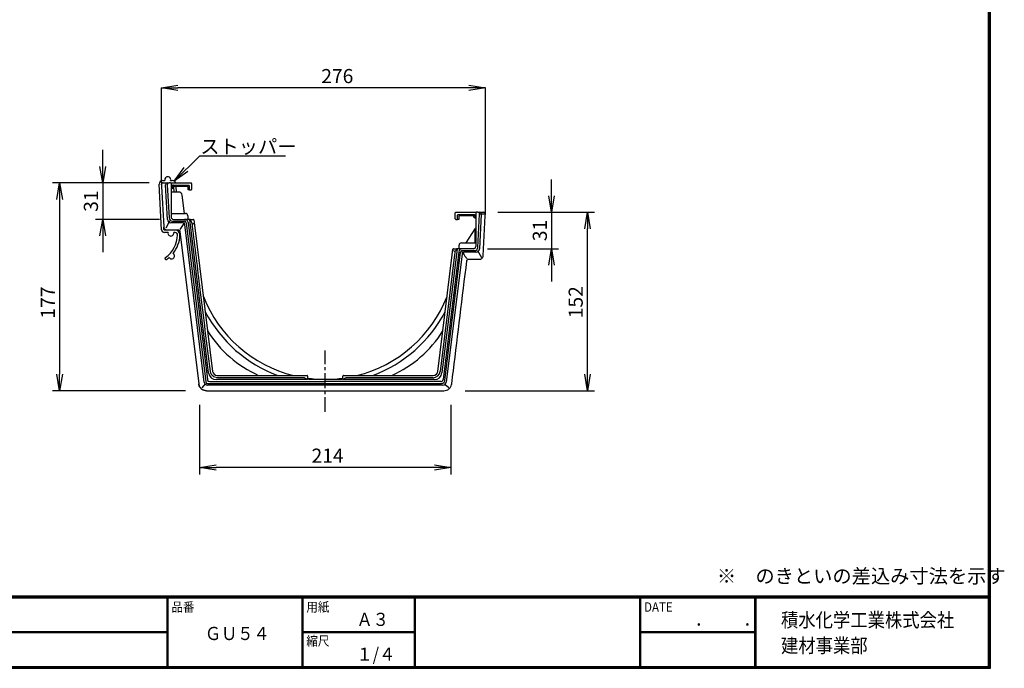
# Model space of a CAD drawing. Extents: x 30 to 1637, y 30 to 1133.
# Drawn here: x 800 to 1637, y 30 to 582 of the extents above; entities that cross this region are included whole.
import ezdxf

# ---------------------------------------------------------------- set-up
doc = ezdxf.new("R2010")
doc.units = 0
doc.header["$LTSCALE"] = 0.2
doc.linetypes.add('SLD-実線', pattern=[0])
doc.linetypes.add('SLD-鎖線', pattern=[10.16, 6.35, -1.27, 1.27, -1.27])
doc.layers.get('0').update_dxf_attribs({"linetype": 'CONTINUOUS'})
doc.layers.get('DEFPOINTS').update_dxf_attribs({"linetype": 'CONTINUOUS'})
for name, color, linetype in [('0_______', 7, 'SLD-実線'), ('MOJI', 2, 'CONTINUOUS'), ('SUNPOU', 4, 'CONTINUOUS'), ('ZUWAKU', 7, 'CONTINUOUS'), ('クリップ', 2, 'CONTINUOUS'), ('スライダ_', 6, 'CONTINUOUS'), ('寸法', 4, 'CONTINUOUS'), ('本体', 3, 'CONTINUOUS')]:
    doc.layers.add(name, color=color, linetype=linetype)
doc.styles.add('SLDTEXTSTYLE0', font='TXT', dxfattribs={"width": 0.7, "bigfont": 'bigfont'})
doc.styles.get("Standard").update_dxf_attribs({"font": 'txt', "bigfont": 'bigfont.shx'})
doc.styles.add('ｽﾀｲﾙ1', font='MS Gothic.ttf')
doc.dimstyles.new('ISO-25', dxfattribs={"dimtxt": 2.5, "dimasz": 2.5, "dimexe": 1.25, "dimexo": 0.625, "dimtad": 1, "dimtxsty": 'STANDARD', "dimcen": 2.5, "dimazin": 3, "dimtfac": 1, "dimtmove": 0, "dimatfit": 3})
doc.dimstyles.new('SLDDIMSTYLE1', dxfattribs={"dimtxt": 7.276042, "dimasz": 2, "dimexe": 0, "dimexo": 0.0625, "dimgap": 1.81901, "dimtad": 3, "dimrnd": 1e-09, "dimzin": 12, "dimtxsty": 'SLDTEXTSTYLE0', "dimblk1": 'OPEN30', "dimblk2": 'OPEN30', "dimsah": 1, "dimcen": 0.09, "dimazin": 3, "dimtfac": 1, "dimtofl": 0, "dimtmove": 0, "dimatfit": 3, "dimtolj": 1, "dimtzin": 12})
doc.dimstyles.get("Standard").update_dxf_attribs({"dimtxt": 0.18, "dimasz": 0.18, "dimexe": 0.18, "dimexo": 0.0625, "dimgap": 0.09, "dimtad": 0, "dimtih": 1, "dimtoh": 1, "dimdec": 4, "dimzin": 0, "dimtxsty": 'STANDARD', "dimcen": 0.09, "dimazin": 3, "dimtfac": 1, "dimtdec": 4, "dimtofl": 0, "dimtmove": 0, "dimatfit": 3, "dimtolj": 1, "dimtzin": 0})

# ---------------------------------------------------------------- blocks, each defined once
blk = doc.blocks.new('_OPEN')
at = {"color": 0, "linetype": 'BYBLOCK'}
for p, q in [((-1, 0.167), (0, 0)), ((0, 0), (-1, -0.167)), ((0, 0), (-1, 0))]:
    blk.add_line(p, q, dxfattribs=at)
blk = doc.blocks.new('*D27')
at = {"layer": 'DEFPOINTS', "color": 0, "linetype": 'CONTINUOUS'}
for p in [(1194.13, 417.82), (1185.42, 386.82), (1251.93, 386.82)]:
    blk.add_point(p, dxfattribs=at)
at = {"layer": 'SUNPOU', "color": 4, "linetype": 'CONTINUOUS'}
for p, q in [((1251.93, 431.82), (1251.93, 445.82)), ((1206.13, 417.82), (1257.93, 417.82)), ((1251.93, 417.82), (1251.93, 386.82)), ((1197.42, 386.82), (1257.93, 386.82)), ((1251.93, 372.82), (1251.93, 358.82))]:
    blk.add_line(p, q, dxfattribs=at)
at = {"layer": 'SUNPOU', "color": 4, "linetype": 'CONTINUOUS', "xscale": 14, "yscale": 14, "zscale": 14}
for p, rotation in [((1251.93, 417.82), 270), ((1251.93, 386.82), 90)]:
    blk.add_blockref('_OPEN', p, dxfattribs=dict(at, rotation=rotation))
at = {"layer": 'SUNPOU', "color": 4, "linetype": 'CONTINUOUS', "insert": (1241.93, 402.32), "char_height": 12, "attachment_point": 5, "rotation": 90}
blk.add_mtext('\\A1;31', dxfattribs=at)
blk = doc.blocks.new('*D30')
at = {"layer": 'DEFPOINTS', "color": 0, "linetype": 'CONTINUOUS'}
for p in [(1194.13, 417.82), (1282.47, 417.82), (1166.35, 266.02)]:
    blk.add_point(p, dxfattribs=at)
at = {"layer": 'SUNPOU', "color": 4, "linetype": 'CONTINUOUS'}
for p, q in [((1206.13, 417.82), (1288.47, 417.82)), ((1282.47, 280.02), (1282.47, 403.82)), ((1178.35, 266.02), (1288.47, 266.02))]:
    blk.add_line(p, q, dxfattribs=at)
at = {"layer": 'SUNPOU', "color": 4, "linetype": 'CONTINUOUS', "xscale": 14, "yscale": 14, "zscale": 14}
for p, rotation in [((1282.47, 417.82), 90), ((1282.47, 266.02), 270)]:
    blk.add_blockref('_OPEN', p, dxfattribs=dict(at, rotation=rotation))
at = {"layer": 'SUNPOU', "color": 4, "linetype": 'CONTINUOUS', "insert": (1272.47, 341.33), "char_height": 12, "attachment_point": 5, "rotation": 90}
blk.add_mtext('\\A1;152', dxfattribs=at)
blk = doc.blocks.new('*D32')
at = {"layer": 'DEFPOINTS', "color": 0}
for p in [(920.13, 523.65), (920.13, 442.82), (1195.7, 417.82)]:
    blk.add_point(p, dxfattribs=at)
at = {"layer": '寸法', "color": 0}
for p, q in [((920.13, 442.88), (920.13, 523.65)), ((1181.7, 523.65), (934.13, 523.65)), ((1195.7, 417.88), (1195.7, 523.65))]:
    blk.add_line(p, q, dxfattribs=at)
at = {"layer": '寸法', "color": 0, "xscale": 14, "yscale": 14, "zscale": 14, "rotation": 180}
blk.add_blockref('_OPEN', (920.13, 523.65), dxfattribs=at)
at = {"layer": '寸法', "color": 0, "xscale": 14, "yscale": 14, "zscale": 14}
blk.add_blockref('_OPEN', (1195.7, 523.65), dxfattribs=at)
at = {"layer": '寸法', "color": 0, "insert": (1069.72, 533.65), "char_height": 12, "attachment_point": 5, "style": 'SLDTEXTSTYLE0'}
blk.add_mtext('\\A1;276', dxfattribs=at)
blk = doc.blocks.new('*D35')
at = {"layer": 'DEFPOINTS', "color": 0, "linetype": 'CONTINUOUS'}
for p in [(952.55, 266.02), (1166.35, 266.02), (952.55, 200.84)]:
    blk.add_point(p, dxfattribs=at)
at = {"layer": 'SUNPOU', "color": 4, "linetype": 'CONTINUOUS'}
for p, q in [((952.55, 254.02), (952.55, 194.84)), ((1166.35, 254.02), (1166.35, 194.84)), ((1152.35, 200.84), (966.55, 200.84))]:
    blk.add_line(p, q, dxfattribs=at)
at = {"layer": 'SUNPOU', "color": 4, "linetype": 'CONTINUOUS', "xscale": 14, "yscale": 14, "zscale": 14, "rotation": 180}
blk.add_blockref('_OPEN', (952.55, 200.84), dxfattribs=at)
at = {"layer": 'SUNPOU', "color": 4, "linetype": 'CONTINUOUS', "xscale": 14, "yscale": 14, "zscale": 14}
blk.add_blockref('_OPEN', (1166.35, 200.84), dxfattribs=at)
at = {"layer": 'SUNPOU', "color": 4, "linetype": 'CONTINUOUS', "insert": (1061.45, 210.84), "char_height": 12, "attachment_point": 5}
blk.add_mtext('\\A1;214', dxfattribs=at)
blk = doc.blocks.new('*D36')
at = {"layer": 'DEFPOINTS', "color": 0, "linetype": 'CONTINUOUS'}
for p in [(921.7, 442.82), (870.18, 411.82), (930.4, 411.82)]:
    blk.add_point(p, dxfattribs=at)
at = {"layer": 'SUNPOU', "color": 4, "linetype": 'CONTINUOUS'}
for p, q in [((870.18, 456.82), (870.18, 470.82)), ((909.7, 442.82), (864.18, 442.82)), ((870.18, 442.82), (870.18, 411.82)), ((918.4, 411.82), (864.18, 411.82)), ((870.18, 397.82), (870.18, 383.82))]:
    blk.add_line(p, q, dxfattribs=at)
at = {"layer": 'SUNPOU', "color": 4, "linetype": 'CONTINUOUS', "xscale": 14, "yscale": 14, "zscale": 14}
for p, rotation in [((870.18, 442.82), 270), ((870.18, 411.82), 90)]:
    blk.add_blockref('_OPEN', p, dxfattribs=dict(at, rotation=rotation))
at = {"layer": 'SUNPOU', "color": 4, "linetype": 'CONTINUOUS', "insert": (860.18, 427.32), "char_height": 12, "attachment_point": 5, "rotation": 90}
blk.add_mtext('\\A1;31', dxfattribs=at)
blk = doc.blocks.new('*D37')
at = {"layer": 'DEFPOINTS', "color": 0, "linetype": 'CONTINUOUS'}
for p in [(921.7, 442.82), (833.54, 266.02), (952.55, 266.02)]:
    blk.add_point(p, dxfattribs=at)
at = {"layer": 'SUNPOU', "color": 4, "linetype": 'CONTINUOUS'}
for p, q in [((909.7, 442.82), (827.54, 442.82)), ((833.54, 428.82), (833.54, 280.02)), ((940.55, 266.02), (827.54, 266.02))]:
    blk.add_line(p, q, dxfattribs=at)
at = {"layer": 'SUNPOU', "color": 4, "linetype": 'CONTINUOUS', "xscale": 14, "yscale": 14, "zscale": 14}
for p, rotation in [((833.54, 442.82), 90), ((833.54, 266.02), 270)]:
    blk.add_blockref('_OPEN', p, dxfattribs=dict(at, rotation=rotation))
at = {"layer": 'SUNPOU', "color": 4, "linetype": 'CONTINUOUS', "insert": (823.54, 341.01), "char_height": 12, "attachment_point": 5, "rotation": 90}
blk.add_mtext('\\A1;177', dxfattribs=at)

msp = doc.modelspace()

# ---------------------------------------------------------------- linework, layer by layer
at = {"color": 7, "linetype": 'SLD-実線'}
msp.add_line((921.17, 442.82), (921.7, 442.82), dxfattribs=at)
at = {"color": 1, "linetype": 'SLD-鎖線', "ltscale": 10}
msp.add_line((1059.45, 247.98), (1059.45, 300.36), dxfattribs=at)
at = {"layer": '0_______'}
msp.add_line((921.17, 442.82), (920.13, 442.82), dxfattribs=at)
at = {"layer": 'ZUWAKU'}
for p, q in [((30, 91.6), (1624.8, 91.6)), ((30, 91.2), (1624.8, 91.2)), ((30, 90.8), (1624.8, 90.8)), ((30, 90.4), (1624.8, 90.4)), ((30, 90), (1624.8, 90)), ((924.85, 90), (924.85, 31.6)), ((925.25, 90), (925.25, 31.6)), ((925.65, 90), (925.65, 31.6)), ((1039.6, 90), (1039.6, 31.6)), ((1040, 90), (1040, 31.6)), ((1040.4, 90), (1040.4, 31.6)), ((1135.05, 90), (1135.05, 31.6)), ((1135.45, 90), (1135.45, 31.6)), ((1135.85, 90), (1135.85, 31.6)), ((1326.83, 90), (1326.83, 31.6)), ((1327.23, 90), (1327.23, 31.6)), ((1327.63, 90), (1327.63, 31.6)), ((1424.5, 90), (1424.5, 31.6)), ((1424.9, 90), (1424.9, 31.6)), ((1425.3, 90), (1425.3, 31.6)), ((1425.7, 90), (1425.7, 31.6)), ((447.29, 61.2), (924.85, 61.2)), ((447.29, 60.8), (924.85, 60.8)), ((447.29, 60.4), (924.85, 60.4)), ((1040.4, 61.2), (1135.05, 61.2)), ((1040.4, 60.8), (1135.05, 60.8)), ((1040.4, 60.4), (1135.05, 60.4)), ((1327.63, 61.2), (1424.5, 61.2)), ((1327.63, 60.8), (1424.5, 60.8)), ((1327.63, 60.4), (1424.5, 60.4))]:
    msp.add_line(p, q, dxfattribs=at)
for points in [[(30, 1133.2), (30, 30), (1625.2, 30), (1625.2, 1133.2)], [(30.4, 1132.8), (30.4, 30.4), (1624.8, 30.4), (1624.8, 1132.8)], [(30.8, 1132.4), (30.8, 30.8), (1624.4, 30.8), (1624.4, 1132.4)], [(31.2, 1132), (31.2, 31.2), (1624, 31.2), (1624, 1132)], [(31.6, 1131.6), (31.6, 31.6), (1623.6, 31.6), (1623.6, 1131.6)]]:
    msp.add_lwpolyline(points, close=True, dxfattribs=at)
at = {"layer": 'クリップ', "linetype": 'SLD-実線'}
for p, q in [((921.17, 444.82), (923.13, 444.82)), ((927.92, 444.82), (929.38, 444.82)), ((920.2, 402.99), (918.17, 441.67)), ((920.2, 441.25), (920.17, 441.77)), ((930.49, 439.82), (930.74, 435.02)), ((932.49, 439.82), (932.74, 435.02)), ((922.2, 403.1), (922.08, 405.26)), ((931.89, 402.62), (922.7, 402.62)), ((925.75, 400.62), (922.7, 400.62)), ((931.89, 400.62), (930.65, 400.62))]:
    msp.add_line(p, q, dxfattribs=at)
for centre, radius, start, end in [((921.17, 441.82), 3, 90, 183), ((925.53, 445.53), 2.5, 343.61298, 196.38702), ((929.38, 441.82), 3, 19.47122, 90), ((921.17, 441.82), 1, 90, 183), ((922.7, 403.12), 2.5, 183, 270), ((922.7, 403.12), 0.5, 183, 270), ((931.89, 398.62), 4, 357.50809, 90), ((908.91, 399.62), 25, 305.74759, 357.50809), ((928.2, 400.12), 2.5, 168.46304, 11.53696), ((908.91, 399.62), 27, 321.58325, 357.50809), ((931.89, 398.62), 2, 357.50809, 90), ((924.1, 378.52), 1, 125.74759, 305.74759), ((908.91, 399.62), 27, 305.74759, 311.27876), ((928.83, 380.67), 2.5, 212.32975, 60.53227)]:
    msp.add_arc(centre, radius, start, end, dxfattribs=at)
at = {"layer": 'スライダ_', "linetype": 'SLD-実線'}
for p, q in [((934.76, 435.02), (928.9, 435.02)), ((939.74, 416.82), (937.74, 432.41)), ((1179.21, 391.82), (1186.92, 403.75)), ((1186.92, 403.75), (1187.34, 404.4)), ((1186.92, 391.82), (1186.92, 403.75))]:
    msp.add_line(p, q, dxfattribs=at)
for centre, radius, start, end in [((928.9, 435.52), 0.5, 180, 270), ((934.76, 432.02), 3, 7.32974, 90), ((1186.92, 404.67), 0.5, 327.111, 0), ((1059.45, 387.22), 111.5, 201.65082, 256.02557), ((1059.45, 387.22), 111.5, 283.97443, 338.34918), ((1059.45, 387.22), 115.5, 207.93615, 249.52035), ((1059.45, 387.22), 115.5, 290.47965, 332.06385), ((1044.04, 370.12), 100, 212.17672, 245.64391), ((1074.85, 370.12), 100, 294.35609, 327.82328)]:
    msp.add_arc(centre, radius, start, end, dxfattribs=at)
at = {"layer": '本体', "linetype": 'SLD-実線'}
for p, q in [((920.2, 441.25), (920.2, 441.24)), ((920.21, 441.24), (920.2, 441.24)), ((920.21, 441.25), (920.21, 441.24)), ((920.21, 441.24), (920.28, 439.82)), ((920.28, 439.82), (920.27, 439.82)), ((920.28, 439.82), (922.07, 405.67)), ((921.7, 442.82), (925.2, 442.82)), ((923.69, 441.25), (923.69, 441.24)), ((923.69, 441.24), (923.7, 441.24)), ((925.25, 411.67), (923.7, 441.24)), ((923.77, 439.82), (923.78, 439.82)), ((925.11, 441.25), (926.59, 412.96)), ((925.2, 442.82), (926.66, 442.82)), ((927.9, 442.82), (926.66, 442.82)), ((927.9, 442.82), (929.4, 442.82)), ((928.4, 442.32), (928.4, 413.82)), ((929.4, 442.82), (945.3, 442.82)), ((930.05, 442.82), (932.9, 442.82)), ((930.4, 440.82), (943.31, 440.82)), ((942.3, 439.82), (930.4, 439.82)), ((932.21, 442.82), (932.9, 442.82)), ((942.8, 436.82), (942.8, 439.32)), ((943.8, 436.82), (942.8, 436.82)), ((943.8, 440.33), (943.8, 436.82)), ((943.8, 436.82), (945.3, 436.82)), ((945.8, 442.32), (945.8, 437.32)), ((924.13, 404.55), (927.3, 410.52)), ((925.24, 411.66), (925.25, 411.67)), ((928.9, 416.82), (940.5, 416.82)), ((930.4, 411.82), (939.85, 411.82)), ((944.22, 411.82), (941.65, 411.82)), ((942.5, 414.82), (942.5, 412.32)), ((960.25, 281.23), (944.22, 411.82)), ((944.56, 411.82), (947.3, 411.82)), ((947.3, 411.82), (947.3, 411.82)), ((947.8, 411.38), (948.06, 409.25)), ((1170.02, 412.32), (1170.02, 417.32)), ((1170.52, 417.82), (1186.42, 417.82)), ((1170.52, 411.82), (1172.02, 411.82)), ((1172.02, 411.82), (1172.02, 415.33)), ((1173.02, 411.82), (1172.02, 411.82)), ((1172.51, 415.82), (1185.42, 415.82)), ((1173.02, 414.32), (1173.02, 411.82)), ((1185.42, 414.82), (1173.52, 414.82)), ((1186.42, 417.82), (1187.92, 417.82)), ((1187.42, 417.32), (1187.42, 388.82)), ((1189.16, 417.82), (1187.92, 417.82)), ((1189.16, 417.82), (1190.62, 417.82)), ((1189.24, 387.96), (1190.72, 416.25)), ((1192.12, 416.24), (1190.57, 386.67)), ((1190.62, 417.82), (1194.13, 417.82)), ((1192.12, 416.25), (1190.72, 416.25)), ((1192.06, 414.82), (1192.05, 414.82)), ((1192.13, 416.24), (1192.12, 416.24)), ((1195.62, 416.25), (1192.13, 416.25)), ((1192.13, 416.24), (1192.13, 416.25)), ((1193.75, 380.67), (1195.54, 414.82)), ((1194.13, 417.82), (1195.7, 417.82)), ((1195.54, 414.82), (1195.62, 416.24)), ((1195.54, 414.82), (1195.55, 414.82)), ((1195.62, 416.24), (1195.7, 417.82)), ((1195.62, 416.24), (1195.62, 416.25)), ((1195.62, 416.24), (1195.63, 416.24)), ((922.07, 405.67), (922.06, 405.67)), ((925.06, 402.85), (934.42, 402.85)), ((925.06, 402.85), (925.06, 402.82)), ((928.25, 408.8), (928.25, 408.82)), ((938.52, 408.82), (928.25, 408.82)), ((929.47, 410.22), (939.81, 410.22)), ((934.42, 402.85), (934.42, 402.82)), ((935.94, 403.25), (940, 409.2)), ((938.52, 408.8), (938.52, 408.82)), ((956.47, 273.46), (940.01, 407.51)), ((941.24, 408.95), (957.86, 273.63)), ((942.83, 409.19), (959.23, 275.58)), ((947.9, 408.1), (947.02, 408.1)), ((948.06, 409.25), (948.36, 406.76)), ((948.36, 406.76), (963.62, 282.53)), ((935.93, 401.51), (935.91, 401.51)), ((935.93, 401.51), (951.83, 272)), ((1171.61, 386.82), (1158.64, 281.23)), ((1167.77, 384.25), (1168.03, 386.38)), ((1168.52, 386.82), (1168.53, 386.82)), ((1168.53, 386.82), (1171.27, 386.82)), ((1175.98, 386.82), (1171.61, 386.82)), ((1173.32, 387.32), (1173.32, 389.82)), ((1175.32, 391.82), (1186.92, 391.82)), ((1185.42, 386.82), (1175.98, 386.82)), ((1176.02, 385.22), (1186.35, 385.22)), ((1189.04, 385.35), (1192.21, 379.38)), ((1190.58, 386.66), (1190.57, 386.67)), ((1155.28, 282.53), (1167.46, 381.76)), ((1169.34, 381.64), (1157.15, 282.41)), ((1173, 384.19), (1159.66, 275.58)), ((1161.17, 274.76), (1174.58, 383.95)), ((1175.81, 382.51), (1162.42, 273.46)), ((1167.46, 381.76), (1167.77, 384.25)), ((1168.34, 385.18), (1169.56, 384.63)), ((1175.83, 382.5), (1175.81, 382.51)), ((1177.3, 383.8), (1177.3, 383.82)), ((1187.57, 383.82), (1177.3, 383.82)), ((1181.4, 377.85), (1190.77, 377.85)), ((1181.4, 377.85), (1181.4, 377.82)), ((1187.57, 383.8), (1187.57, 383.82)), ((1190.77, 377.85), (1190.77, 377.82)), ((1193.75, 380.67), (1193.76, 380.67)), ((1179.9, 376.51), (1179.91, 376.51)), ((967.59, 279.02), (1039.26, 279.02)), ((1039.26, 279.02), (1041.74, 279.02)), ((1041.74, 279.02), (1043.95, 279.02)), ((1044.45, 278.52), (1044.45, 276.52)), ((1074.45, 276.52), (1074.45, 278.52)), ((1074.95, 279.02), (1077.15, 279.02)), ((1077.15, 279.02), (1079.63, 279.02)), ((1079.63, 279.02), (1151.31, 279.02)), ((954.65, 268.46), (958.02, 272.23)), ((959.45, 272.22), (1059.45, 272.22)), ((1059.7, 270.82), (959.45, 270.82)), ((961.22, 273.82), (1059.45, 273.82)), ((1044.45, 275.52), (966.7, 275.52)), ((1043.95, 276.02), (1043.95, 276.02)), ((1044.45, 276.02), (1044.45, 275.52)), ((1045.45, 276.02), (1073.45, 276.02)), ((1157.68, 273.82), (1059.45, 273.82)), ((1059.45, 272.22), (1059.45, 273.82)), ((1059.45, 272.22), (1158.31, 272.22)), ((1059.45, 272.22), (1059.7, 270.82)), ((1159.45, 270.82), (1059.7, 270.82)), ((1074.45, 275.52), (1074.45, 276.02)), ((1152.19, 275.52), (1074.45, 275.52)), ((1074.95, 276.02), (1074.95, 276.02)), ((1159.45, 270.81), (1159.45, 270.82)), ((1161.34, 271.49), (1164.48, 268.7)), ((1162.44, 273.45), (1162.42, 273.46))]:
    msp.add_line(p, q, dxfattribs=at)
at = {"layer": '本体', "linetype": 'SLD-実線', "flags": 128}
for points in [[(925.25, 411.62), (925.25, 411.63), (925.25, 411.63), (925.25, 411.63), (925.25, 411.63), (925.25, 411.63), (925.26, 411.63), (925.26, 411.63), (925.26, 411.63)], [(928.12, 408.8), (928.12, 408.81), (928.12, 408.81), (928.12, 408.81), (928.13, 408.82), (928.13, 408.82), (928.13, 408.82), (928.13, 408.82), (928.14, 408.82)], [(934.5, 402.85), (934.5, 402.84), (934.5, 402.84), (934.5, 402.83), (934.49, 402.83), (934.49, 402.82), (934.49, 402.82), (934.49, 402.82), (934.48, 402.82)], [(1190.58, 386.62), (1190.58, 386.63), (1190.57, 386.63), (1190.57, 386.63), (1190.57, 386.63), (1190.57, 386.63), (1190.57, 386.63), (1190.57, 386.63), (1190.57, 386.63)], [(1175.83, 382.53), (1175.83, 382.53), (1175.83, 382.53), (1175.82, 382.53), (1175.82, 382.53), (1175.82, 382.53), (1175.82, 382.54), (1175.82, 382.54), (1175.82, 382.54)], [(1181.32, 377.85), (1181.32, 377.84), (1181.33, 377.84), (1181.33, 377.83), (1181.33, 377.83), (1181.33, 377.82), (1181.34, 377.82), (1181.34, 377.82), (1181.34, 377.82)], [(1187.71, 383.8), (1187.7, 383.81), (1187.7, 383.81), (1187.7, 383.81), (1187.7, 383.82), (1187.7, 383.82), (1187.69, 383.82), (1187.69, 383.82), (1187.69, 383.82)], [(1044.49, 276.73), (1047.7, 276.34), (1051.27, 276.02)], [(1067.62, 276.02), (1071.19, 276.34), (1074.4, 276.73)], [(951.83, 272), (951.83, 272), (951.82, 272), (951.82, 272), (951.82, 272), (951.81, 272), (951.81, 272), (951.81, 272), (951.81, 272)], [(958.57, 266.04), (958.57, 266.04), (958.57, 266.03), (958.57, 266.03), (958.57, 266.03), (958.57, 266.02), (958.57, 266.02), (958.57, 266.02), (958.57, 266.02)]]:
    msp.add_lwpolyline(points, dxfattribs=at)
at = {"layer": '本体', "linetype": 'SLD-実線'}
for centre, radius, start, end in [((920.2, 441.32), 0.0708, 266.27169, 273.72831), ((923.7, 441.17), 0.0708, 86.27169, 93.72831), ((925.2, 441.32), 1.5, 90, 182.8888), ((925.2, 441.32), 1.5, 182.8888, 183), ((927.9, 442.32), 0.5, 0, 90), ((930.4, 437.82), 2, 90, 180), ((928.28, 439.82), 2, 273.39166, 359.97817), ((942.3, 439.32), 0.5, 88.89789, 90), ((942.3, 439.32), 0.5, 1.10211, 88.89789), ((942.3, 439.32), 0.5, 0, 1.10211), ((945.3, 442.32), 0.5, 0, 90), ((945.3, 437.32), 0.5, 270, 0), ((928.74, 411.85), 3.5, 183, 183.6654), ((928.25, 411.82), 3, 183, 184.98159), ((928.25, 411.82), 3, 184.98159, 268.01841), ((928.9, 417.32), 0.5, 180, 270), ((930.4, 413.82), 2, 180, 270), ((939.85, 408.82), 3, 7, 90), ((940.5, 414.82), 2, 0, 90), ((943, 412.32), 0.5, 180, 270), ((947.3, 411.32), 0.5, 7, 90), ((1170.52, 417.32), 0.5, 90, 180), ((1170.52, 412.32), 0.5, 180, 270), ((1173.52, 414.32), 0.5, 91.10211, 178.89789), ((1173.52, 414.32), 0.5, 178.89789, 180), ((1173.52, 414.32), 0.5, 90, 91.10211), ((1185.42, 412.82), 2, 0, 90), ((1187.54, 414.82), 2, 180.10061, 266.60418), ((1187.92, 417.32), 0.5, 90, 180), ((1190.62, 416.32), 1.5, 357.1112, 90), ((1192.13, 416.17), 0.0708, 86.27169, 93.72831), ((1190.62, 416.32), 1.5, 357, 357.1112), ((925.06, 405.82), 3, 183, 183.2385), ((922.07, 405.64), 0.0183, 90.87847, 120.64871), ((924.57, 405.8), 2.5, 183, 183.2385), ((924.92, 402.86), 0.0334, 290.52159, 349.59599), ((925.06, 405.82), 3, 267.58006, 270), ((925.06, 405.35), 2.5, 267.58006, 270), ((928.25, 412.3), 3.5, 267.82727, 270), ((928.25, 411.82), 3, 268.01841, 270), ((934.42, 400.85), 2, 87.66249, 90), ((934.42, 401.32), 1.5, 87.66249, 90), ((938.52, 407.32), 1.5, 88.14874, 90), ((938.52, 407.8), 1, 87.31204, 90), ((938.6, 408.79), 0.0346, 107.17471, 166.74129), ((938.52, 407.32), 1.5, 8.85126, 88.14874), ((935.93, 401.55), 0.0227, 109.38863, 168.61483), ((934.42, 401.32), 1.5, 7, 8.71906), ((933.94, 401.26), 2, 7, 8.71906), ((1168.52, 386.32), 0.5, 90, 173), ((1172.82, 387.32), 0.5, 270, 0), ((1175.98, 383.82), 3, 90, 173), ((1175.32, 389.82), 2, 90, 180), ((1185.42, 388.82), 2, 270, 0), ((1186.92, 392.32), 0.5, 270, 0), ((1187.57, 386.82), 3, 271.98159, 355.01841), ((1187.57, 386.82), 3, 355.01841, 357), ((1187.08, 386.85), 3.5, 356.3346, 357), ((1177.3, 382.32), 1.5, 171.14874, 173), ((1177.3, 382.32), 1.5, 91.85126, 171.14874), ((1177.22, 383.79), 0.0346, 13.25871, 72.82529), ((1177.3, 382.32), 1.5, 90, 91.85126), ((1177.3, 382.8), 1, 90, 92.68796), ((1181.4, 375.85), 2, 90, 92.33751), ((1181.4, 376.32), 1.5, 90, 92.33751), ((1187.57, 386.82), 3, 270, 271.98159), ((1187.57, 387.3), 3.5, 270, 272.17273), ((1190.77, 380.35), 2.5, 270, 272.41994), ((1190.77, 380.82), 3, 270, 272.41994), ((1190.9, 377.86), 0.0334, 190.40401, 249.47841), ((1191.26, 380.8), 2.5, 356.7615, 357), ((1193.75, 380.64), 0.0183, 59.35129, 89.12153), ((1190.77, 380.82), 3, 356.7615, 357), ((1179.9, 376.55), 0.0227, 11.38517, 70.61137), ((966.7, 282.02), 6.5, 187, 270), ((967.59, 283.02), 4, 187, 270), ((1043.95, 278.52), 0.5, 0, 90), ((1045.45, 277.02), 1, 180, 270), ((1073.45, 277.02), 1, 270, 0), ((1074.95, 278.52), 0.5, 90, 180), ((1151.31, 283.02), 4, 270, 353), ((1152.19, 282.02), 6.5, 270, 353), ((951.77, 272.43), 0.441, 275.04208, 277.23832), ((959.45, 273.82), 3, 187, 272.61772), ((959.45, 273.82), 1.6, 187, 270), ((961.22, 275.82), 2, 187, 207.78227), ((961.22, 275.82), 2, 207.78227, 270), ((1157.68, 275.82), 2, 270, 353), ((1159.45, 273.82), 3, 270, 271.85126), ((1159.45, 273.82), 3, 271.85126, 351.14874), ((1159.45, 273.82), 3, 351.14874, 353), ((1167.12, 272.47), 0.478, 262.78012, 264.80605), ((959, 266.04), 0.441, 179.76168, 181.95792), ((1159.85, 266.04), 0.478, 358.19391, 0.21988)]:
    msp.add_arc(centre, radius, start, end, dxfattribs=at)
for centre, major_axis, ratio, start_param, end_param in [((921.7, 441.32), (0, 1.5), 0.993855, 0, 1.622193), ((926.66, 441.32), (-1.56, 0), 0.962868, 4.712389, 6.333604), ((930.4, 438.78), (0, -2.04), 0.980581, 3.141593, 3.665191), ((943.29, 440.31), (0.367, 0.367), 0.96225, 5.517023, 7.049348), ((929.69, 413.34), (2.21, 2.33), 0.93291, 2.41696, 3.866226), ((1172.53, 415.31), (0.367, -0.367), 0.96225, 2.37543, 3.907755), ((1185.42, 413.78), (0, -2.04), 0.980581, 2.617994, 3.141593), ((1189.16, 416.32), (-1.56, 0), 0.962868, 3.091174, 4.712389), ((1194.13, 416.32), (0, 1.5), 0.993855, 4.660993, 6.283185), ((939.71, 408.66), (1.06, 1.2), 0.936682, 5.591184, 6.975186), ((946.34, 406.64), (-0.31, 2.5), 0.057069, 4.705359, 6.171435), ((1176.12, 383.66), (-1.06, 1.2), 0.936682, 5.591184, 6.975186), ((1186.14, 388.34), (-2.21, 2.33), 0.93291, 2.41696, 3.866226), ((1169.48, 381.64), (0.31, 2.5), 0.057069, 0.11175, 1.577827), ((1151.19, 283.15), (-3.99, 4.5), 0.997553, 2.418739, 3.864446), ((1158.11, 275.34), (2.12, -2.4), 0.936682, 5.591184, 6.975186)]:
    msp.add_ellipse(centre, major_axis=major_axis, ratio=ratio, start_param=start_param, end_param=end_param, dxfattribs=at)
for points, knots in [([(929.4, 440.55), (929.37, 440.53), (929.3, 440.48), (929.19, 440.41), (929.09, 440.33), (928.99, 440.25), (928.9, 440.16), (928.81, 440.06), (928.73, 439.95), (928.65, 439.84), (928.58, 439.71), (928.51, 439.57), (928.46, 439.42), (928.43, 439.28), (928.41, 439.13), (928.4, 439.04), (928.4, 438.99), (928.4, 438.98)], [0, 0, 0, 0, 0.056129, 0.112821, 0.171126, 0.229918, 0.294351, 0.359279, 0.425588, 0.492305, 0.575549, 0.65942, 0.745091, 0.831316, 0.913407, 0.995936, 1, 1, 1, 1]), ([(928.71, 442.82), (928.71, 442.82), (928.75, 442.82), (929.04, 442.82), (929.46, 442.82), (929.91, 442.82), (930.05, 442.82)], [0, 0, 0, 0, 0.004654, 0.09879, 0.716884, 1, 1, 1, 1]), ([(939.85, 411.82), (939.85, 411.82), (939.94, 411.82), (940.1, 411.82), (940.34, 411.82), (940.58, 411.82), (940.81, 411.82), (941.05, 411.82), (941.29, 411.82), (941.5, 411.82), (941.61, 411.82), (941.65, 411.82)], [0, 0, 0, 0, 0.0058201, 0.1432303, 0.2806548, 0.4182357, 0.5559935, 0.6658705, 0.8113449, 0.9403576, 1, 1, 1, 1]), ([(944.75, 411.54), (944.75, 411.55), (944.75, 411.56), (944.72, 411.59), (944.66, 411.62), (944.57, 411.68), (944.42, 411.75), (944.28, 411.8), (944.22, 411.82)], [0, 0, 0, 0, 0.103441, 0.220555, 0.352206, 0.498996, 0.751006, 1, 1, 1, 1]), ([(944.83, 410.94), (944.81, 411.06), (944.79, 411.26), (944.76, 411.46), (944.75, 411.54)], [0, 0, 0, 0, 0.560241, 1, 1, 1, 1]), ([(946.05, 409.13), (945.82, 409.47), (945.41, 410.07), (945.01, 410.68), (944.83, 410.95)], [0, 0, 0, 0, 0.56, 1, 1, 1, 1]), ([(1187.42, 413.98), (1187.42, 413.99), (1187.42, 414.08), (1187.39, 414.38), (1187.22, 414.81), (1186.87, 415.25), (1186.56, 415.45), (1186.42, 415.55)], [0, 0, 0, 0, 0.00408, 0.169239, 0.50814, 0.770461, 1, 1, 1, 1]), ([(922.07, 405.66), (922.13, 405.33), (922.24, 404.66), (922.8, 403.81), (923.6, 403.18), (924.37, 402.9), (924.82, 402.86), (924.95, 402.85)], [0, 0, 0, 0, 0.227445, 0.455906, 0.684366, 0.91076, 1, 1, 1, 1]), ([(934.5, 402.85), (934.53, 402.85), (934.71, 402.84), (935.06, 402.75), (935.48, 402.47), (935.8, 402.06), (935.88, 401.73), (935.92, 401.57)], [0, 0, 0, 0, 0.031493, 0.270967, 0.511543, 0.755195, 1, 1, 1, 1]), ([(961.74, 282.41), (958.89, 305.6), (953.81, 347.01), (948.72, 388.42), (946.49, 406.64)], [0, 0, 0, 0, 0.56, 1, 1, 1, 1]), ([(946.52, 408.04), (946.53, 408.04), (946.56, 408.04), (946.69, 408.06), (946.85, 408.08), (946.96, 408.09), (947.02, 408.1)], [0, 0, 0, 0, 0.2709768, 0.5622447, 0.7890215, 1, 1, 1, 1]), ([(1171, 385.95), (1170.77, 385.61), (1170.36, 385), (1169.95, 384.4), (1169.77, 384.13)], [0, 0, 0, 0, 0.56, 1, 1, 1, 1]), ([(1171.07, 386.54), (1171.06, 386.42), (1171.03, 386.21), (1171.01, 386.02), (1171, 385.94)], [0, 0, 0, 0, 0.560847, 1, 1, 1, 1]), ([(1171.61, 386.82), (1171.54, 386.8), (1171.41, 386.75), (1171.26, 386.68), (1171.16, 386.62), (1171.11, 386.59), (1171.08, 386.56), (1171.07, 386.55), (1171.07, 386.54)], [0, 0, 0, 0, 0.248994, 0.501004, 0.647786, 0.779433, 0.89655, 1, 1, 1, 1]), ([(1175.77, 384.27), (1175.97, 383.97), (1177.02, 382.44), (1178.2, 380.72), (1179.35, 379.03), (1179.65, 378.59), (1179.83, 378.32)], [0, 0, 0, 0, 0.151369, 0.774834, 0.867123, 1, 1, 1, 1]), ([(1179.9, 376.57), (1179.91, 376.59), (1179.94, 376.78), (1180.07, 377.12), (1180.39, 377.51), (1180.82, 377.78), (1181.15, 377.82), (1181.32, 377.85)], [0, 0, 0, 0, 0.037173, 0.27881, 0.518495, 0.759122, 1, 1, 1, 1]), ([(1190.87, 377.85), (1191, 377.86), (1191.46, 377.9), (1192.22, 378.18), (1193.02, 378.81), (1193.59, 379.66), (1193.7, 380.33), (1193.75, 380.66)], [0, 0, 0, 0, 0.08924, 0.315634, 0.544094, 0.772555, 1, 1, 1, 1]), ([(1167.06, 272), (1167.52, 275.68), (1171.79, 310.52), (1176.07, 345.35), (1179.9, 376.51)], [0, 0, 0, 0, 0.105726, 1, 1, 1, 1]), ([(967.69, 277.15), (966.95, 277.22), (965.5, 277.38), (963.64, 278.56), (962.24, 280.26), (961.91, 281.68), (961.74, 282.41)], [0, 0, 0, 0, 0.255751, 0.5, 0.744246, 1, 1, 1, 1]), ([(1039.26, 277.15), (1025.9, 277.15), (1002.04, 277.15), (978.18, 277.15), (967.69, 277.15)], [0, 0, 0, 0, 0.56, 1, 1, 1, 1]), ([(1041.74, 277.02), (1041.67, 277.04), (1041.53, 277.07), (1040.95, 277.11), (1040.17, 277.14), (1039.56, 277.14), (1039.26, 277.15)], [0, 0, 0, 0, 0.249251, 0.499167, 0.749491, 1, 1, 1, 1]), ([(1043.95, 276.02), (1043.53, 276.21), (1042.8, 276.54), (1042.06, 276.87), (1041.74, 277.02)], [0, 0, 0, 0, 0.56, 1, 1, 1, 1]), ([(1043.95, 276.02), (1044, 276.03), (1044.11, 276.04), (1044.26, 276.12), (1044.38, 276.25), (1044.44, 276.39), (1044.44, 276.48), (1044.45, 276.52)], [0, 0, 0, 0, 0.213357, 0.427317, 0.642767, 0.85786, 1, 1, 1, 1]), ([(1044.45, 276.52), (1044.45, 276.48), (1044.45, 276.39), (1044.45, 276.14), (1044.45, 276.02)], [0, 0, 0, 0, 0.552927, 1, 1, 1, 1]), ([(1074.45, 276.02), (1074.45, 276.17), (1074.45, 276.42), (1074.45, 276.49), (1074.45, 276.52)], [0, 0, 0, 0, 0.567019, 1, 1, 1, 1]), ([(1074.45, 276.52), (1074.45, 276.48), (1074.46, 276.39), (1074.52, 276.25), (1074.63, 276.12), (1074.78, 276.04), (1074.89, 276.03), (1074.95, 276.02)], [0, 0, 0, 0, 0.14214, 0.357233, 0.572683, 0.786643, 1, 1, 1, 1]), ([(1077.15, 277.02), (1076.74, 276.83), (1076.01, 276.5), (1075.27, 276.17), (1074.95, 276.02)], [0, 0, 0, 0, 0.56, 1, 1, 1, 1]), ([(1079.63, 277.15), (1079.33, 277.14), (1078.73, 277.14), (1077.95, 277.11), (1077.36, 277.07), (1077.22, 277.04), (1077.15, 277.02)], [0, 0, 0, 0, 0.250509, 0.500833, 0.750749, 1, 1, 1, 1]), ([(1151.21, 277.15), (1137.85, 277.15), (1113.99, 277.15), (1090.13, 277.15), (1079.63, 277.15)], [0, 0, 0, 0, 0.56, 1, 1, 1, 1]), ([(958.56, 266.02), (958.19, 266.04), (957.43, 266.08), (956.33, 266.37), (955.28, 266.83), (954.54, 267.32), (953.86, 267.89), (953.24, 268.53), (952.6, 269.48), (952.13, 270.54), (951.9, 271.39), (951.83, 271.88), (951.81, 271.99)], [0, 0, 0, 0, 0.113775, 0.230789, 0.345339, 0.463198, 0.500004, 0.614757, 0.732838, 0.847601, 0.965693, 1, 1, 1, 1]), ([(951.83, 272), (951.83, 272), (951.83, 272), (951.83, 272), (951.83, 272)], [0, 0, 0, 0, 0.017829, 1, 1, 1, 1]), ([(951.83, 272), (951.85, 271.88), (951.97, 271.02), (952.53, 269.45), (953.58, 268.15), (954.83, 267.1), (956.29, 266.26), (957.81, 266.11), (958.56, 266.04)], [0, 0, 0, 0, 0.034402, 0.26727, 0.499983, 0.53689, 0.769212, 1, 1, 1, 1]), ([(956.45, 273.45), (956.46, 273.45), (956.47, 273.45), (956.47, 273.45), (956.47, 273.45), (956.47, 273.45), (956.47, 273.45), (956.47, 273.46)], [0, 0, 0, 0, 0.741976, 0.934565, 0.976134, 0.990063, 1, 1, 1, 1]), ([(959.44, 270.81), (959.44, 270.81), (959.44, 270.82), (959.44, 270.82), (959.44, 270.82), (959.44, 270.82), (959.45, 270.82), (959.45, 270.82)], [0, 0, 0, 0, 0.739318, 0.934044, 0.975986, 0.989991, 1, 1, 1, 1]), ([(1159.45, 270.81), (1159.11, 270.81), (1157.45, 270.81), (1150.45, 270.81), (1122.45, 270.81), (1057.45, 270.81), (997.78, 270.81), (959.44, 270.81), (959.44, 270.81)], [0, 0, 0, 0, 0.005, 0.025, 0.104998, 0.424993, 1, 1, 1, 1, 1]), ([(1044.45, 276.02), (1044.3, 276.02), (1044.04, 276.02), (1043.98, 276.02), (1043.95, 276.02)], [0, 0, 0, 0, 0.567019, 1, 1, 1, 1]), ([(1074.95, 276.02), (1074.9, 276.02), (1074.82, 276.02), (1074.56, 276.02), (1074.45, 276.02)], [0, 0, 0, 0, 0.552927, 1, 1, 1, 1]), ([(1160.33, 266.04), (1161.09, 266.11), (1162.62, 266.27), (1164.65, 267.44), (1166.19, 269.16), (1166.88, 270.8), (1167.03, 271.77), (1167.06, 272)], [0, 0, 0, 0, 0.2328294, 0.4655682, 0.6983989, 0.9311463, 1, 1, 1, 1]), ([(958.56, 266.04), (958.56, 266.04), (958.56, 266.04), (958.57, 266.04), (958.57, 266.04)], [0, 0, 0, 0, 0.9821794, 1, 1, 1, 1]), ([(958.57, 266.04), (958.9, 266.04), (960.57, 266.04), (967.57, 266.04), (995.57, 266.04), (1061.15, 266.04), (1121.41, 266.04), (1160.33, 266.04)], [0, 0, 0, 0, 0.004956, 0.024781, 0.104081, 0.421279, 1, 1, 1, 1])]:
    msp.add_open_spline(points, degree=3, knots=knots, dxfattribs=at)
for points in [[(944.22, 411.82), (944.56, 411.82)], [(944.83, 410.95), (944.83, 410.94)], [(1171, 385.94), (1171, 385.95)], [(1171.27, 386.82), (1171.61, 386.82)], [(1175.83, 382.53), (1175.83, 382.5)], [(1179.9, 376.51), (1179.9, 376.57)], [(1179.92, 376.55), (1179.91, 376.51)], [(1044.45, 276.52), (1044.45, 276.52)], [(1074.45, 276.52), (1074.45, 276.52)], [(951.81, 271.99), (951.81, 272)], [(956.45, 273.45), (956.45, 273.45)], [(959.44, 270.81), (959.44, 270.81)], [(958.57, 266.02), (958.56, 266.02)]]:
    msp.add_open_spline(points, degree=1, dxfattribs=at)

# ---------------------------------------------------------------- texts
at = {"layer": 'MOJI', "style": 'ｽﾀｲﾙ1', "width": 0.9}
for s, p in [('Ａ３', (1086.08, 66.01)), ('ＧＵ５４', (957.16, 54.03)), ('１/４', (1086.08, 36.41))]:
    msp.add_text(s, height=11.2, dxfattribs=at).set_placement(p)
at = {"layer": 'SUNPOU', "color": 4}
msp.add_text('※\u3000のきといの差込み寸法を示す', height=12, dxfattribs=at).set_placement((1392.58, 102.43))
at = {"layer": 'ZUWAKU', "style": 'ｽﾀｲﾙ1', "width": 0.9}
for s, height, p in [('品番', 8, (928.6, 78.11)), ('用紙', 8, (1043.35, 78.11)), ('DATE', 8, (1330.59, 78.11)), ('積水化学工業株式会社', 12, (1447.06, 65.11)), ('\u3000\u3000．\u3000\u3000．\u3000\u3000', 11.2, (1346.41, 66.01)), ('縮尺', 8, (1043.35, 49.31)), ('建材事業部', 12, (1447.06, 43.3))]:
    msp.add_text(s, height=height, dxfattribs=at).set_placement(p)
at = {"layer": '寸法', "insert": (953.15, 479.73), "char_height": 12, "attachment_point": 1}
msp.add_mtext('ストッパー', dxfattribs=at)

# ---------------------------------------------------------------- dimensions: what is measured, and where the dimension line sits
at = {"layer": 'SUNPOU', "linetype": 'CONTINUOUS'}
for base, p1, p2, picture, middle in [((870.18, 411.82), (921.7, 442.82), (930.4, 411.82), '*D36', (860.18, 427.32)), ((1251.93, 386.82), (1194.13, 417.82), (1185.42, 386.82), '*D27', (1241.93, 402.32))]:
    dim = msp.add_linear_dim(base=base, p1=p1, p2=p2, angle=90, dimstyle='STANDARD', override={"dimtxt": 12, "dimasz": 14, "dimexe": 6, "dimexo": 12, "dimgap": 4, "dimtad": 3, "dimtih": 0, "dimtoh": 0, "dimdec": 0, "dimblk1": 'OPEN', "dimblk2": 'OPEN', "dimsah": 1, "dimcen": 150, "dimclrd": 4, "dimclre": 4, "dimclrt": 4, "dimtdec": 2, "dimtofl": 1}, dxfattribs=at)
    dim.commit()
    dim.dimension.update_dxf_attribs({"geometry": picture, "text_midpoint": middle})
for base, p1, p2, picture, middle in [((833.54, 266.02), (921.7, 442.82), (952.55, 266.02), '*D37', (833.54, 341.01)), ((1282.47, 417.82), (1166.35, 266.02), (1194.13, 417.82), '*D30', (1282.47, 341.33))]:
    dim = msp.add_linear_dim(base=base, p1=p1, p2=p2, angle=90, dimstyle='STANDARD', override={"dimtxt": 12, "dimasz": 14, "dimexe": 6, "dimexo": 12, "dimgap": 4, "dimtad": 3, "dimtih": 0, "dimtoh": 0, "dimdec": 0, "dimblk1": 'OPEN', "dimblk2": 'OPEN', "dimsah": 1, "dimcen": 150, "dimclrd": 4, "dimclre": 4, "dimclrt": 4, "dimtdec": 2, "dimtofl": 1}, dxfattribs=at)
    dim.commit()
    dim.dimension.update_dxf_attribs({"geometry": picture, "text_midpoint": middle, "dimtype": 160})
dim = msp.add_linear_dim(base=(952.55, 200.84), p1=(1166.35, 266.02), p2=(952.55, 266.02), dimstyle='STANDARD', override={"dimtxt": 12, "dimasz": 14, "dimexe": 6, "dimexo": 12, "dimgap": 4, "dimtad": 3, "dimtih": 0, "dimtoh": 0, "dimdec": 0, "dimblk1": 'OPEN', "dimblk2": 'OPEN', "dimsah": 1, "dimcen": 150, "dimclrd": 4, "dimclre": 4, "dimclrt": 4, "dimtdec": 2, "dimtofl": 1}, dxfattribs=at)
dim.commit()
dim.dimension.update_dxf_attribs({"geometry": '*D35', "text_midpoint": (1061.45, 200.84), "dimtype": 160})
at = {"layer": '寸法'}
dim = msp.add_linear_dim(base=(920.13, 523.65), p1=(1195.7, 417.82), p2=(920.13, 442.82), dimstyle='SLDDIMSTYLE1', override={"dimtxt": 12, "dimasz": 14, "dimgap": 4, "dimdec": 0, "dimblk1": 'OPEN', "dimblk2": 'OPEN', "dimtofl": 1}, dxfattribs=at)
dim.commit()
dim.dimension.update_dxf_attribs({"geometry": '*D32', "text_midpoint": (1069.72, 523.65), "dimtype": 160})

# ---------------------------------------------------------------- leaders
at = {"layer": '寸法', "annotation_type": 0, "has_hookline": 1, "hookline_direction": 1}
msp.add_leader([(931.11, 444.27), (952.68, 465.83), (1025.54, 465.83)], dimstyle='ISO-25', override={"dimtxt": 3.5, "dimasz": 14, "dimexe": 1, "dimexo": 1, "dimgap": 1.524, "dimtad": 0, "dimtih": 1, "dimtoh": 1, "dimlfac": 5, "dimzin": 0, "dimdsep": 46, "dimldrblk": 'OPEN', "dimtzin": 0}, dxfattribs=at)

doc.saveas('drawing.dxf')
